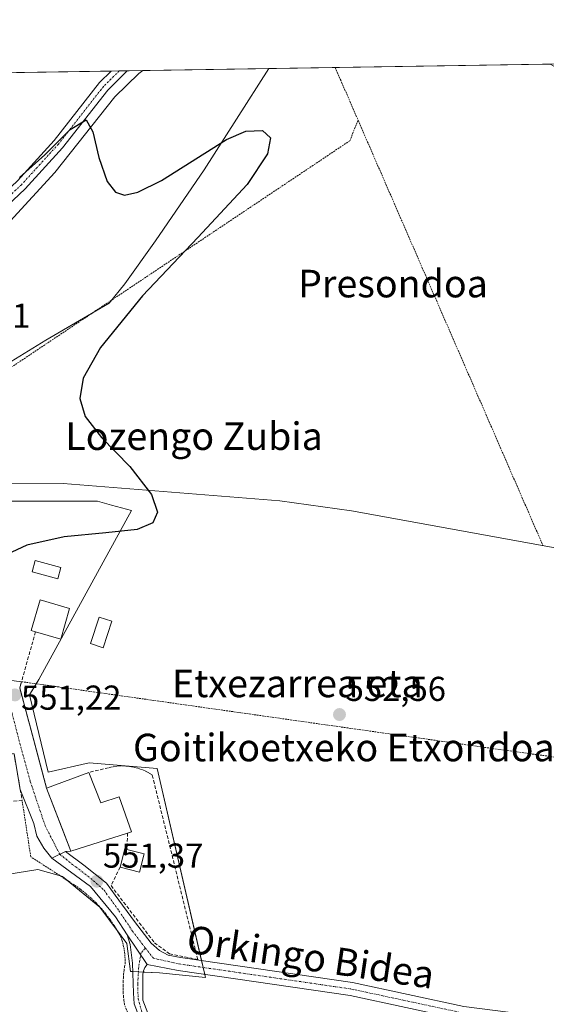
# Model space of a CAD drawing. Units: metres. Extents: x 606980 to 610413, y 4759341 to 4761709.
# Drawn here: x 609411 to 609564, y 4761423 to 4761709 of the extents above; entities that cross this region are included whole.
import ezdxf
from ezdxf.enums import TextEntityAlignment as Align

# ---------------------------------------------------------------- set-up
doc = ezdxf.new("R2010")
doc.units = ezdxf.units.M
doc.header["$MEASUREMENT"] = 0
for name, pattern in [('TRAZO_Y_PUNTO', [1, 0.5, -0.25, 0, -0.25]), ('TRAZOS', [0.75, 0.5, -0.25]), ('TRAZOSX2', [1.5, 1, -0.5])]:
    doc.linetypes.add(name, pattern=pattern)
for name, color, linetype, lineweight in [('Alambrada', 19, 'TRAZOS', 0), ('Camino', 19, 'Continuous', 0), ('Camino Cxs', 19, 'Continuous', 0), ('Camino eje', 39, 'TRAZO_Y_PUNTO', 13), ('Carátula', 7, 'Continuous', 5), ('Comarca CxS', 133, 'Continuous', 0), ('Comunidad Autónoma CxS', 142, 'Continuous', 0), ('Corriente natural lineal', 142, 'Continuous', 13), ('Curva de nivel maestra', 36, 'Continuous', 30), ('Edificación', 1, 'Continuous', 13), ('Edificación Cxs', 1, 'Continuous', 13), ('Edificación ligera', 1, 'Continuous', 0), ('Edificación ligera Cxs', 1, 'Continuous', 0), ('Entidad de ámbito territorial', 19, 'Continuous', 0), ('Entidad de ámbito territorial CxS', 92, 'Continuous', 0), ('Espacio natural protegido CxS', 2, 'Continuous', 0), ('Municipio CxS', 142, 'Continuous', 0), ('Muro lineal', 1, 'TRAZOSX2', 13), ('Núcleo urbano', 19, 'Continuous', 0), ('Núcleo urbano CxS', 19, 'Continuous', 0), ('Piscina', 142, 'Continuous', 0), ('Piscina CxS', 142, 'Continuous', 0), ('Pista no pavimentada', 254, 'Continuous', 13), ('Pista no pavimentada Cxs', 254, 'Continuous', 0), ('Pista pavimentada eje', 135, 'TRAZO_Y_PUNTO', 0), ('Prado', 92, 'Continuous', 0), ('Prado CxS', 92, 'Continuous', 0), ('Provincia CxS', 1, 'Continuous', 0), ('Punto de cota en terreno', 7, 'Continuous', 0), ('Rótulo de punto de cota en terreno', 19, 'Continuous', 0), ('Seto lineal', 92, 'TRAZOSX2', 0), ('Texto cartográfico', 19, 'Continuous', 0), ('Vía urbana Cxs', 5, 'Continuous', 0), ('Vía urbana eje', 5, 'TRAZO_Y_PUNTO', 0)]:
    doc.layers.add(name, color=color, linetype=linetype, lineweight=lineweight)
doc.styles.add('Arial', font='txt', dxfattribs={"height": 0.2})

# ---------------------------------------------------------------- blocks, each defined once
blk = doc.blocks.new('*U155')
at = {"layer": 'Prado CxS', "color": 92, "linetype": 'Continuous', "lineweight": 0}
for points in [[(609264.74, 4761647.02, 549.31), (609287.33, 4761662.22, 549.51), (609303.64, 4761669.88, 549.59), (609306.74, 4761669.33, 549.43), (609308.31, 4761669.05, 549.4), (609309.83, 4761668.78, 549.37), (609356.24, 4761652.36, 549.73), (609356.38, 4761652.35, 549.74), (609365.4, 4761651.91, 550), (609370.11, 4761649.47, 549.85), (609377.79, 4761677.78, 550.12), (609380.81, 4761692.92, 550.06), (610375.77, 4761708.72, 563.94)], [(609395.19, 4761458.81, 550.66), (609416.29, 4761462.21, 551.23), (609422.51, 4761460.43, 551.24), (609423.44, 4761460.17, 551.24), (609434.32, 4761451.32, 551.38), (609442.15, 4761440.77, 551.73), (609443.17, 4761432.61, 551.84), (609451.68, 4761432.27, 551.96), (609464.95, 4761430.91, 552.1), (609451, 4761491.48, 551.85), (609431.26, 4761493.17, 551.79), (609419.35, 4761490.46, 551.69), (609413.9, 4761512.91, 551.37), (609416.63, 4761517.33, 551.28), (609443.51, 4761566.33, 549.79), (609437.7, 4761567.94, 549.89), (609435.68, 4761568.5, 549.87), (609433.64, 4761569.06, 549.76), (609414.24, 4761569.06, 549.51), (609394.17, 4761569.06, 549.3)]]:
    blk.add_polyline3d(points, dxfattribs=at)
blk = doc.blocks.new('5PATER')
at = {"layer": 'Carátula', "linetype": 'Continuous', "lineweight": 5}
h = blk.add_hatch(color=250, dxfattribs=at)
edge = h.paths.add_edge_path()
edge.add_ellipse((0, 0.01), major_axis=(-1.33, -1.34), ratio=0.999422, start_angle=0, end_angle=360)
blk = doc.blocks.new('*U194')
at = {"layer": 'Camino Cxs', "color": 19, "linetype": 'Continuous', "lineweight": 0}
for points in [[(609412.68, 4761659.7, 550.18), (609382.61, 4761631.46, 550.03), (609380.9, 4761623.98, 550.02), (609375.27, 4761634.25, 549.75), (609380.41, 4761633.81, 549.86), (609410.39, 4761661.96, 550.12), (609421.06, 4761673.67, 550.12), (609434.22, 4761690.46, 550.38), (609437.64, 4761693.83, 550.44), (609442.29, 4761693.9, 550.73), (609436.63, 4761688.32, 550.23), (609423.52, 4761671.59, 549.88), (609412.68, 4761659.7, 550.18)], [(609635, 4761643.17, 553.32), (609632.23, 4761641.54, 553.23), (609628.52, 4761647.3, 553.22), (609619.97, 4761662.43, 552.75), (609616.48, 4761666.51, 552.66), (609611.62, 4761670.23, 552.55), (609600.73, 4761676.8, 552.2), (609565.06, 4761695.85, 551.88), (609571.7, 4761695.95, 551.89), (609602.32, 4761679.59, 552.28), (609613.43, 4761672.89, 552.61), (609618.7, 4761668.86, 552.64), (609622.62, 4761664.28, 552.77), (609631.27, 4761648.96, 553.27), (609635, 4761643.17, 553.32)]]:
    blk.add_polyline3d(points, close=True, dxfattribs=at)

msp = doc.modelspace()

# ---------------------------------------------------------------- linework, layer by layer
at = {"layer": 'Alambrada', "color": 19, "linetype": 'TRAZOS', "lineweight": 0}
for points in [[(609502.62, 4761694.86, 550.75), (609504.47, 4761690.61, 550.83), (609509.26, 4761679.59, 550.89)], [(609509.26, 4761679.59, 550.89), (609506.89, 4761673.62, 550.74), (609404.03, 4761604.83, 549.77), (609392.96, 4761598.48, 549.6), (609392.59, 4761577.83, 561.72), (609389.8, 4761577.59, 557.35)], [(609509.26, 4761679.59, 550.89), (609562.96, 4761556.1, 562.04)], [(609411.58, 4761516.69, 552.64), (609555.38, 4761496.31, 553), (609632.36, 4761485.88, 553.44)], [(609458.49, 4761378.83, 553.77), (609441.44, 4761423.11, 552.73), (609441.3, 4761424.19, 552.68), (609441.19, 4761425.28, 552.7), (609441.11, 4761426.37, 552.67), (609441.07, 4761427.46, 552.56), (609441.06, 4761428.55, 552.53), (609441.08, 4761429.64, 552.58), (609441.14, 4761430.73, 552.61), (609441.22, 4761431.82, 552.62), (609441.35, 4761432.9, 552.71), (609441.5, 4761433.98, 552.81), (609441.69, 4761435.05, 552.99), (609441.68, 4761435.73, 553.02), (609441.65, 4761436.41, 552.78), (609441.6, 4761437.09, 552.39), (609441.53, 4761437.76, 552.02), (609441.44, 4761438.44, 551.88), (609441.33, 4761439.11, 551.87), (609441.21, 4761439.77, 551.86), (609441.06, 4761440.44, 551.82), (609440.9, 4761441.1, 551.78), (609440.71, 4761441.75, 551.75), (609440.51, 4761442.4, 551.72), (609439.52, 4761444.21, 551.67), (609438.45, 4761445.98, 551.56), (609437.28, 4761447.69, 551.58), (609436.04, 4761449.33, 551.55), (609434.7, 4761450.92, 551.46), (609433.3, 4761452.43, 551.38), (609431.81, 4761453.87, 551.26), (609430.26, 4761455.23, 551.35), (609428.63, 4761456.51, 551.41), (609426.95, 4761457.71, 551.39), (609425.21, 4761458.82, 551.29), (609414.26, 4761465.91, 551.66), (609411.77, 4761482.2, 553.31)]]:
    msp.add_polyline3d(points, dxfattribs=at)
at = {"layer": 'Camino', "color": 19, "linetype": 'Continuous', "lineweight": 0}
for points in [[(609375.27, 4761634.25, 549.75), (609380.41, 4761633.81, 549.86), (609410.39, 4761661.96, 550.12), (609421.06, 4761673.67, 550.12), (609434.22, 4761690.46, 550.38), (609437.64, 4761693.83, 550.44)], [(609442.29, 4761693.9, 550.73), (609436.63, 4761688.32, 550.23), (609423.52, 4761671.59, 549.88), (609412.68, 4761659.7, 550.18)], [(609437.64, 4761693.83, 550.44), (609442.29, 4761693.9, 550.73)], [(609412.68, 4761659.7, 550.18), (609382.61, 4761631.46, 550.03), (609380.9, 4761623.98, 550.02)], [(609446.86, 4761227.57, 558.22), (609461.37, 4761301.22, 553.82), (609463.51, 4761318.04, 552.77), (609464.74, 4761343.33, 551.76), (609465.2, 4761367.49, 551.32), (609464.66, 4761374.49, 551.09), (609461.59, 4761380.98, 550.86), (609455.93, 4761394.06, 551.43), (609448.41, 4761412.37, 551.7), (609444.29, 4761423.27, 551.75), (609444.07, 4761426.34, 551.8), (609443.76, 4761435.01, 551.81), (609443.12, 4761440.41, 551.74), (609442.28, 4761443.27, 551.67)], [(609442.28, 4761443.27, 551.67), (609448.07, 4761434.68, 551.85)], [(609448.07, 4761434.68, 551.85), (609447.36, 4761433.74, 551.85), (609446.99, 4761432.79, 551.83), (609446.81, 4761431.82, 551.8), (609446.81, 4761424.32, 551.69), (609455.57, 4761401.4, 551.63), (609467.03, 4761375.07, 551.25), (609467.6, 4761367.56, 551.29), (609467.15, 4761343.25, 551.8), (609465.91, 4761317.83, 552.93), (609463.75, 4761300.84, 553.95), (609449.23, 4761227.16, 558.25), (609444.35, 4761193.6, 560.36), (609441.08, 4761174.96, 561.59), (609433.83, 4761147.68, 565.2), (609421.49, 4761114.53, 572.4), (609408.48, 4761102.59, 575.07), (609377.64, 4761108.2, 575.28), (609354.65, 4761118.86, 572.94), (609338.87, 4761126.01, 571.3), (609312.59, 4761137.93, 569.9), (609285.11, 4761146.91, 569.13), (609257.07, 4761148.59, 566.91)]]:
    msp.add_polyline3d(points, dxfattribs=at)
at = {"layer": 'Camino Cxs', "color": 19, "linetype": 'Continuous', "lineweight": 0}
msp.add_polyline3d([(609448.41, 4761412.37, 551.7), (609444.29, 4761423.27, 551.75), (609444.07, 4761426.34, 551.8), (609443.76, 4761435.01, 551.81), (609443.12, 4761440.41, 551.74), (609442.28, 4761443.27, 551.67), (609448.07, 4761434.68, 551.85), (609448.07, 4761434.68, 551.85), (609447.36, 4761433.74, 551.85), (609446.99, 4761432.79, 551.83), (609446.81, 4761431.82, 551.8), (609446.81, 4761424.32, 551.69), (609455.57, 4761401.4, 551.63)], dxfattribs=at)
at = {"layer": 'Camino eje', "color": 39, "linetype": 'TRAZO_Y_PUNTO', "lineweight": 13}
for points in [[(609439.96, 4761693.86, 550.61), (609435.43, 4761689.39, 550.29), (609422.29, 4761672.63, 550.04), (609416.96, 4761666.78, 550.09), (609411.54, 4761660.83, 550.19), (609376.66, 4761628.08, 549.88)], [(609447.58, 4761439.4, 551.75), (609446.29, 4761438.09, 551.73), (609445.59, 4761433.93, 551.83), (609445.32, 4761428.96, 551.76), (609445.43, 4761424.8, 551.72), (609446.4, 4761421.17, 551.66), (609449.7, 4761412.85, 551.66), (609453.42, 4761403.5, 551.67), (609457.48, 4761393.67, 551.44), (609461.45, 4761384.61, 551.35), (609464.31, 4761378.03, 550.87), (609465.85, 4761374.78, 551.18), (609466.13, 4761371.03, 551.23), (609466.4, 4761367.53, 551.24), (609466.18, 4761355.37, 551.51), (609465.95, 4761343.29, 551.78), (609464.71, 4761317.94, 552.85), (609462.56, 4761301.03, 553.89), (609455.3, 4761264.19, 555.86), (609448.05, 4761227.37, 558.23)]]:
    msp.add_polyline3d(points, dxfattribs=at)
at = {"layer": 'Comarca CxS', "color": 133, "linetype": 'Continuous', "lineweight": 0}
msp.add_polyline3d([(610413.07, 4759395.23, 615.63), (607015.66, 4759341.32, 526.36), (607007.51, 4759862.91, 535.16), (606999.19, 4760395.61, 533.14), (606979.51, 4761654.8, 547.47), (610375.77, 4761708.72, 563.94), (610413.07, 4759395.23, 615.63)], close=True, dxfattribs=at)
msp.add_polyline3d([(610413.07, 4759395.23, 615.63), (607015.66, 4759341.32, 526.36), (607007.51, 4759862.91, 535.16), (606999.19, 4760395.61, 533.14), (606979.51, 4761654.8, 547.47), (610375.77, 4761708.72, 563.94), (610413.07, 4759395.23, 615.63)], close=True, dxfattribs=at)
at = {"layer": 'Comunidad Autónoma CxS', "color": 142, "linetype": 'Continuous', "lineweight": 0}
msp.add_polyline3d([(610413.07, 4759395.23, 615.63), (607015.66, 4759341.32, 526.36), (606979.51, 4761654.8, 547.47), (610375.77, 4761708.72, 563.94), (610413.07, 4759395.23, 615.63)], close=True, dxfattribs=at)
msp.add_polyline3d([(610413.07, 4759395.23, 615.63), (607015.66, 4759341.32, 526.36), (606979.51, 4761654.8, 547.47), (610375.77, 4761708.72, 563.94), (610413.07, 4759395.23, 615.63)], close=True, dxfattribs=at)
at = {"layer": 'Corriente natural lineal', "color": 142, "linetype": 'Continuous', "lineweight": 13}
for points in [[(609446.82, 4761693.97, 550.78), (609446.82, 4761693.97, 550.78), (609445.62, 4761693.11, 550.77), (609438.66, 4761686.33, 550.23), (609421.24, 4761664.42, 549.78), (609400.66, 4761642.04, 549.38), (609384.45, 4761619.22, 549.42)], [(609789.59, 4761543.96, 554.78), (609782.53, 4761533.5, 555.63), (609776.22, 4761527.07, 556.05), (609768.22, 4761521.56, 555.78), (609760.87, 4761518.47, 555.87), (609749.57, 4761516.46, 554.95), (609734.65, 4761515.08, 554.72), (609702.1, 4761514.11, 553.65), (609690.13, 4761515.13, 553.4), (609647.72, 4761529.43, 552.61), (609631.05, 4761532.77, 551.82), (609622.49, 4761535.3, 552.64), (609614.15, 4761538.71, 552.39), (609601.15, 4761546.19, 552.68), (609584.52, 4761552.19, 552.53), (609507.33, 4761566.21, 550.75), (609486.54, 4761569.13, 550.74), (609423.66, 4761574.14, 549.55), (609388.7, 4761574.4, 549.37)]]:
    msp.add_polyline3d(points, dxfattribs=at)
at = {"layer": 'Curva de nivel maestra', "color": 36, "linetype": 'Continuous', "lineweight": 30}
msp.add_polyline3d([(609411.01, 4761662.95, 550), (609418.34, 4761669.56, 550), (609425.72, 4761676.85, 550), (609430.36, 4761679.65, 550), (609432.33, 4761676.19, 550), (609434, 4761668.74, 550), (609436.48, 4761661.76, 550), (609438.82, 4761658.64, 550), (609441.47, 4761657.85, 550), (609445.33, 4761658.64, 550), (609452.23, 4761662.04, 550), (609471.08, 4761673.94, 550), (609476.7, 4761676.36, 550), (609481.54, 4761676.62, 550), (609483.83, 4761674.43, 550), (609483.02, 4761669.76, 550), (609477.04, 4761660.94, 550), (609462.79, 4761645.57, 550), (609446.68, 4761628.64, 550), (609434.48, 4761613.66, 550), (609429.46, 4761604.76, 550), (609428.48, 4761598.88, 550), (609430.05, 4761593.64, 550), (609434.78, 4761587.52, 550), (609443.03, 4761579.09, 550), (609449.31, 4761570.98, 550), (609451.02, 4761565.89, 550), (609449.67, 4761562.76, 550), (609445.18, 4761560.85, 550), (609436.08, 4761559.87, 550), (609423.98, 4761558.75, 550), (609413.17, 4761556.32, 550), (609404.51, 4761552.34, 550)], dxfattribs=at)
at = {"layer": 'Edificación', "color": 1, "linetype": 'Continuous', "lineweight": 13}
for points in [[(609415.66, 4761531.18, 552.85), (609414.38, 4761531.55, 553.29), (609416.96, 4761540.43, 554.16), (609425.54, 4761537.94, 552.47)], [(609425.54, 4761537.94, 552.47), (609422.97, 4761529.06, 551.9), (609415.66, 4761531.18, 552.85)], [(609418.87, 4761485.78, 558.55), (609431.12, 4761490.36, 558.1)], [(609431.12, 4761490.36, 558.1), (609434.62, 4761481.55, 558.84), (609439.89, 4761483.33, 556.64), (609443.52, 4761473.15, 552.99), (609442.35, 4761472.79, 556.02)], [(609442.35, 4761472.79, 556.02), (609425.87, 4761467.57, 557.17), (609418.87, 4761485.78, 558.55)]]:
    msp.add_polyline3d(points, dxfattribs=at)
at = {"layer": 'Edificación Cxs', "color": 1, "linetype": 'Continuous', "lineweight": 13}
for points in [[(609425.54, 4761537.94, 552.47), (609422.97, 4761529.06, 551.9), (609415.66, 4761531.18, 552.85), (609414.38, 4761531.55, 553.29), (609416.96, 4761540.43, 554.16), (609425.54, 4761537.94, 552.47)], [(609431.12, 4761490.36, 558.1), (609434.62, 4761481.55, 558.84), (609439.89, 4761483.33, 556.64), (609443.52, 4761473.15, 552.99), (609442.35, 4761472.79, 556.02), (609425.87, 4761467.57, 557.17), (609418.87, 4761485.78, 558.55), (609431.12, 4761490.36, 558.1)]]:
    msp.add_polyline3d(points, close=True, dxfattribs=at)
at = {"layer": 'Edificación ligera', "color": 1, "linetype": 'Continuous', "lineweight": 0}
for points in [[(609440.17, 4761462.9, 552.78), (609441.53, 4761468.16, 553.01), (609442.19, 4761467.99, 553.62)], [(609442.19, 4761467.99, 553.62), (609447.14, 4761466.71, 552.44)], [(609447.14, 4761466.71, 552.44), (609445.78, 4761461.43, 553.27), (609440.17, 4761462.9, 552.78)]]:
    msp.add_polyline3d(points, dxfattribs=at)
at = {"layer": 'Edificación ligera Cxs', "color": 1, "linetype": 'Continuous', "lineweight": 0}
msp.add_polyline3d([(609447.14, 4761466.71, 552.44), (609445.78, 4761461.43, 553.27), (609440.17, 4761462.9, 552.78), (609441.53, 4761468.16, 553.01), (609442.19, 4761467.99, 553.62), (609447.14, 4761466.71, 552.44)], close=True, dxfattribs=at)
at = {"layer": 'Entidad de ámbito territorial', "color": 19, "linetype": 'Continuous', "lineweight": 0}
msp.add_polyline3d([(609483.37, 4761694.55, 550.25), (609464.64, 4761665.14, 549.93), (609450.49, 4761644.55, 549.63), (609441.61, 4761632.05, 549.6), (609436.99, 4761626.5, 549.57), (609418.61, 4761615.73, 549.52), (609392.1, 4761599.52, 549.62), (609387.45, 4761597.71, 549.86), (609378.01, 4761593.21, 549.61), (609377.79, 4761593.15, 549.57), (609371.39, 4761591.37, 548.99), (609370.2, 4761586.04, 548.83), (609368.5, 4761580.97, 548.67), (609363.72, 4761571.49, 548.23), (609358.18, 4761562.26, 548.1), (609347.68, 4761552.95, 548.41), (609334.62, 4761541, 548.49), (609316.2, 4761526.42, 549.36), (609305.33, 4761518.89, 548.23), (609296.5, 4761510.96, 547.89), (609287.41, 4761503.29, 548.04), (609277.29, 4761494.1, 547.36), (609266.42, 4761485.31, 546.89), (609258.47, 4761476.48, 547.02)], dxfattribs=at)
at = {"layer": 'Entidad de ámbito territorial CxS', "color": 92, "linetype": 'Continuous', "lineweight": 0}
msp.add_polyline3d([(608958.35, 4761686.22, 545.56), (609483.37, 4761694.55, 550.25), (609464.64, 4761665.14, 549.93), (609450.49, 4761644.55, 549.63), (609441.61, 4761632.05, 549.6), (609436.99, 4761626.5, 549.57), (609418.61, 4761615.73, 549.52), (609392.1, 4761599.52, 549.62)], dxfattribs=at)
msp.add_polyline3d([(608958.35, 4761686.22, 545.56), (609483.37, 4761694.55, 550.25), (609464.64, 4761665.14, 549.93), (609450.49, 4761644.55, 549.63), (609441.61, 4761632.05, 549.6), (609436.99, 4761626.5, 549.57), (609418.61, 4761615.73, 549.52), (609392.1, 4761599.52, 549.62)], dxfattribs=at)
at = {"layer": 'Espacio natural protegido CxS', "color": 2, "linetype": 'Continuous', "lineweight": 0}
for points in [[(606979.51, 4761654.8, 547.47), (610375.77, 4761708.72, 563.94), (610375.77, 4761708.72, 563.94), (610408.47, 4759680.71, 708.07), (610408.31, 4759680.74, 708.11), (610319.27, 4759688.34, 730.12), (610245.53, 4759636.5, 721.6), (610197.47, 4759602.71, 707.54), (610140.9, 4759582.06, 690.7), (610130.84, 4759578.39, 687.48), (610127.74, 4759575.78, 686.09), (610094.68, 4759533.13, 665.27), (610052.8, 4759481.9, 637.93), (610049.79, 4759478.21, 636.73), (610045.67, 4759473.18, 635.78), (610030.99, 4759455.22, 638.08), (610031.5, 4759454.08, 638.3), (610040.51, 4759434.27, 640.97), (610050.72, 4759409.39, 645.52), (610057.12, 4759394.75, 650.29), (610064.41, 4759390.05, 650.88), (610064.89, 4759389.71, 650.99), (607058.11, 4759341.99, 525.46)], [(606979.51, 4761654.8, 547.47), (610375.77, 4761708.72, 563.94), (610375.77, 4761708.72, 563.94), (610408.47, 4759680.71, 708.07), (610408.31, 4759680.74, 708.11), (610319.27, 4759688.34, 730.12), (610245.53, 4759636.5, 721.6), (610197.47, 4759602.71, 707.54), (610140.9, 4759582.06, 690.7), (610130.84, 4759578.39, 687.48), (610127.74, 4759575.78, 686.09), (610094.68, 4759533.13, 665.27), (610052.8, 4759481.9, 637.93), (610049.79, 4759478.21, 636.73), (610045.67, 4759473.18, 635.78), (610030.99, 4759455.22, 638.08), (610031.5, 4759454.08, 638.3), (610040.51, 4759434.27, 640.97), (610050.72, 4759409.39, 645.52), (610057.12, 4759394.75, 650.29), (610064.41, 4759390.05, 650.88), (610064.89, 4759389.71, 650.99), (607058.11, 4759341.99, 525.46)], [(608216.94, 4761674.45, 545.32), (609569.6, 4761695.92, 551.89)], [(608216.94, 4761674.45, 545.32), (609569.6, 4761695.92, 551.89)]]:
    msp.add_polyline3d(points, dxfattribs=at)
at = {"layer": 'Municipio CxS', "color": 142, "linetype": 'Continuous', "lineweight": 0}
msp.add_polyline3d([(607366.96, 4761660.95, 560.57), (608958.35, 4761686.22, 545.56), (609483.37, 4761694.55, 550.25), (610375.77, 4761708.72, 563.94), (610375.77, 4761708.72, 563.94), (610408.47, 4759680.71, 708.07)], dxfattribs=at)
msp.add_polyline3d([(607366.96, 4761660.95, 560.57), (608958.35, 4761686.22, 545.56), (609483.37, 4761694.55, 550.25), (610375.77, 4761708.72, 563.94), (610375.77, 4761708.72, 563.94), (610408.47, 4759680.71, 708.07)], dxfattribs=at)
at = {"layer": 'Muro lineal', "color": 1, "linetype": 'TRAZOSX2', "lineweight": 13}
for points in [[(609415.66, 4761531.18, 552.85), (609411.58, 4761516.69, 552.64), (609411.07, 4761514.89, 552.25), (609418.87, 4761485.78, 558.55)], [(609442.35, 4761472.79, 556.02), (609442.19, 4761467.99, 553.62)]]:
    msp.add_polyline3d(points, dxfattribs=at)
at = {"layer": 'Núcleo urbano', "color": 19, "linetype": 'Continuous', "lineweight": 0}
for points in [[(609394.17, 4761569.06, 549.3), (609414.24, 4761569.06, 549.51), (609433.64, 4761569.06, 549.76), (609435.68, 4761568.5, 549.87), (609437.7, 4761567.94, 549.89), (609443.51, 4761566.33, 549.79), (609416.63, 4761517.33, 551.28), (609415.86, 4761516.08, 551.32), (609413.9, 4761512.91, 551.37), (609419.35, 4761490.46, 551.69), (609431.26, 4761493.17, 551.79), (609451, 4761491.48, 551.85), (609463.83, 4761435.74, 552.05), (609464.28, 4761433.79, 552.05), (609464.75, 4761431.79, 552.09)], [(609464.75, 4761431.79, 552.09), (609464.95, 4761430.91, 552.1), (609451.68, 4761432.27, 551.96), (609446.93, 4761432.46, 551.82), (609445.51, 4761432.51, 551.82), (609443.85, 4761432.58, 551.84), (609443.17, 4761432.61, 551.84), (609442.15, 4761440.78, 551.73), (609439.17, 4761444.8, 551.59), (609434.32, 4761451.32, 551.38), (609424.65, 4761459.18, 551.23), (609423.44, 4761460.17, 551.24), (609422.88, 4761460.33, 551.24), (609422.51, 4761460.43, 551.24), (609416.29, 4761462.21, 551.23), (609395.19, 4761458.81, 550.66)]]:
    msp.add_polyline3d(points, dxfattribs=at)
at = {"layer": 'Núcleo urbano CxS', "color": 19, "linetype": 'Continuous', "lineweight": 0}
msp.add_polyline3d([(609394.17, 4761569.06, 549.3), (609414.24, 4761569.06, 549.51), (609433.64, 4761569.06, 549.76), (609435.68, 4761568.5, 549.87), (609437.7, 4761567.94, 549.89), (609443.51, 4761566.33, 549.79), (609443.51, 4761566.33, 549.79), (609416.63, 4761517.33, 551.28), (609413.9, 4761512.91, 551.37), (609419.35, 4761490.46, 551.69), (609431.26, 4761493.17, 551.79), (609451, 4761491.48, 551.85), (609464.95, 4761430.91, 552.1), (609451.68, 4761432.27, 551.96), (609443.17, 4761432.61, 551.84), (609442.15, 4761440.77, 551.73), (609434.32, 4761451.32, 551.38), (609423.44, 4761460.17, 551.24), (609422.51, 4761460.43, 551.24), (609416.29, 4761462.21, 551.23), (609395.19, 4761458.81, 550.66)], dxfattribs=at)
at = {"layer": 'Piscina', "color": 142, "linetype": 'Continuous', "lineweight": 0}
for points in [[(609422.96, 4761549.81, 551.04), (609422.08, 4761546.52, 551.1), (609414.67, 4761548.51, 551.01), (609415.55, 4761551.8, 550.86), (609422.96, 4761549.81, 551.04)], [(609437.78, 4761534.2, 551.21), (609435.26, 4761526.53, 551.19), (609431.57, 4761527.74, 551.2), (609434.08, 4761535.42, 551.2), (609437.78, 4761534.2, 551.21)]]:
    msp.add_polyline3d(points, dxfattribs=at)
at = {"layer": 'Piscina CxS', "color": 142, "linetype": 'Continuous', "lineweight": 0}
for points in [[(609422.96, 4761549.81, 551.04), (609422.08, 4761546.52, 551.1), (609414.67, 4761548.51, 551.01), (609415.55, 4761551.8, 550.86), (609422.96, 4761549.81, 551.04)], [(609437.78, 4761534.2, 551.21), (609435.26, 4761526.53, 551.19), (609431.57, 4761527.74, 551.2), (609434.08, 4761535.42, 551.2), (609437.78, 4761534.2, 551.21)]]:
    msp.add_polyline3d(points, close=True, dxfattribs=at)
at = {"layer": 'Pista no pavimentada', "color": 254, "linetype": 'Continuous', "lineweight": 13}
for points in [[(609420.37, 4761465.49, 551.38), (609424.35, 4761467.44, 551.42)], [(609442.28, 4761443.27, 551.67), (609438.89, 4761448.46, 551.51), (609431.59, 4761457.24, 551.3), (609420.37, 4761465.49, 551.38)], [(609424.35, 4761467.44, 551.42), (609429.7, 4761463.44, 551.36), (609436.24, 4761458.25, 551.42), (609438.78, 4761454.79, 551.4), (609444.34, 4761447.12, 551.54), (609449.21, 4761440.79, 551.77), (609451.59, 4761438.67, 551.86), (609454.18, 4761437.39, 551.9), (609457.69, 4761436.63, 551.94), (609507.68, 4761429.4, 552.51), (609539.92, 4761422.5, 552.92), (609611.19, 4761413.41, 553.9), (609703.7, 4761372.95, 554.45), (609723.19, 4761362.92, 554.7), (609747.36, 4761348.68, 555.11), (609766.24, 4761338.29, 555.69), (609774.3, 4761335.69, 555.94), (609794.69, 4761331.12, 556.94)], [(609442.28, 4761443.27, 551.67), (609448.07, 4761434.68, 551.85)], [(609793.91, 4761327.36, 557.22), (609773.29, 4761331.99, 556.11), (609764.71, 4761334.76, 555.87), (609745.47, 4761345.35, 555.08), (609721.34, 4761359.56, 554.6), (609702.05, 4761369.49, 554.23), (609610.16, 4761409.68, 553.75), (609539.28, 4761418.72, 552.77), (609507, 4761425.63, 552.51), (609457.09, 4761432.9, 551.94), (609448.07, 4761434.68, 551.85)]]:
    msp.add_polyline3d(points, dxfattribs=at)
at = {"layer": 'Pista no pavimentada Cxs', "color": 254, "linetype": 'Continuous', "lineweight": 0}
msp.add_polyline3d([(609610.16, 4761409.68, 553.75), (609539.28, 4761418.72, 552.77), (609507, 4761425.63, 552.51), (609457.09, 4761432.9, 551.94), (609448.07, 4761434.68, 551.85), (609448.07, 4761434.68, 551.85), (609442.28, 4761443.27, 551.67), (609438.89, 4761448.46, 551.51), (609431.59, 4761457.24, 551.3), (609420.37, 4761465.49, 551.38), (609424.35, 4761467.44, 551.42), (609429.7, 4761463.44, 551.36), (609436.24, 4761458.25, 551.42), (609438.78, 4761454.79, 551.4), (609444.34, 4761447.12, 551.54), (609449.21, 4761440.79, 551.77), (609451.59, 4761438.67, 551.86), (609454.18, 4761437.39, 551.9), (609457.69, 4761436.63, 551.94), (609507.68, 4761429.4, 552.51), (609539.92, 4761422.5, 552.92), (609611.19, 4761413.41, 553.9)], dxfattribs=at)
at = {"layer": 'Pista pavimentada eje', "color": 135, "linetype": 'TRAZO_Y_PUNTO', "lineweight": 0}
for points in [[(609422.68, 4761466.62, 551.41), (609427.32, 4761462.95, 551.34), (609432.45, 4761458.95, 551.34), (609435.54, 4761456.2, 551.4), (609439.86, 4761450.2, 551.47), (609443.8, 4761444.36, 551.65), (609446.51, 4761440.76, 551.71), (609447.58, 4761439.4, 551.75)], [(609447.58, 4761439.4, 551.75), (609449.89, 4761436.48, 551.86), (609457.37, 4761434.8, 551.94), (609482.33, 4761431.17, 552.24), (609507.34, 4761427.52, 552.51), (609539.6, 4761420.61, 552.84), (609610.68, 4761411.55, 553.81), (609702.88, 4761371.22, 554.33), (609722.27, 4761361.24, 554.63), (609734.35, 4761354.12, 554.96), (609746.42, 4761347.02, 555.05), (609765.48, 4761336.53, 555.74), (609773.8, 4761333.84, 555.97), (609784.11, 4761331.53, 556.44), (609794.3, 4761329.24, 557.12)]]:
    msp.add_polyline3d(points, dxfattribs=at)
at = {"layer": 'Prado', "color": 92, "linetype": 'Continuous', "lineweight": 0}
for points in [[(609380.81, 4761692.92, 550.06), (609437.64, 4761693.83, 550.44), (609439.96, 4761693.86, 550.61), (609442.29, 4761693.9, 550.73), (609446.82, 4761693.97, 550.78), (609502.62, 4761694.86, 550.61), (609565.06, 4761695.85, 551.88), (609568.38, 4761695.9, 551.89), (609571.7, 4761695.95, 551.89), (610091.3, 4761704.2, 559.24)], [(609394.17, 4761569.06, 549.3), (609414.24, 4761569.06, 549.51), (609433.64, 4761569.06, 549.76), (609435.68, 4761568.5, 549.87), (609437.7, 4761567.94, 549.89), (609443.51, 4761566.33, 549.79), (609416.63, 4761517.33, 551.28), (609415.86, 4761516.08, 551.32), (609413.9, 4761512.91, 551.37), (609419.35, 4761490.46, 551.69), (609431.26, 4761493.17, 551.79), (609451, 4761491.48, 551.85), (609463.83, 4761435.74, 552.05), (609464.28, 4761433.79, 552.05), (609464.75, 4761431.79, 552.09)], [(609464.75, 4761431.79, 552.09), (609464.95, 4761430.91, 552.1), (609451.68, 4761432.27, 551.96), (609446.93, 4761432.46, 551.82), (609445.51, 4761432.51, 551.82), (609443.85, 4761432.58, 551.84), (609443.17, 4761432.61, 551.84), (609442.15, 4761440.78, 551.73), (609439.17, 4761444.8, 551.59), (609434.32, 4761451.32, 551.38), (609424.65, 4761459.18, 551.23), (609423.44, 4761460.17, 551.24), (609422.88, 4761460.33, 551.24), (609422.51, 4761460.43, 551.24), (609416.29, 4761462.21, 551.23), (609395.19, 4761458.81, 550.66)]]:
    msp.add_polyline3d(points, dxfattribs=at)
at = {"layer": 'Provincia CxS', "color": 1, "linetype": 'Continuous', "lineweight": 0}
msp.add_polyline3d([(607058.11, 4759341.99, 525.46), (607015.66, 4759341.32, 526.36), (607011.13, 4759631.21, 527.75), (607010.73, 4759657.12, 528.17), (606995.5, 4760631.78, 533.02), (606979.51, 4761654.8, 547.47), (607366.96, 4761660.95, 560.57), (608958.35, 4761686.22, 545.56), (609483.37, 4761694.55, 550.25), (610375.77, 4761708.72, 563.94), (610408.47, 4759680.71, 708.07), (610413.07, 4759395.23, 615.63), (610064.89, 4759389.71, 650.99), (608781.11, 4759369.33, 758.98), (607058.11, 4759341.99, 525.46)], close=True, dxfattribs=at)
msp.add_polyline3d([(607058.11, 4759341.99, 525.46), (607015.66, 4759341.32, 526.36), (607011.13, 4759631.21, 527.75), (607010.73, 4759657.12, 528.17), (606995.5, 4760631.78, 533.02), (606979.51, 4761654.8, 547.47), (607366.96, 4761660.95, 560.57), (608958.35, 4761686.22, 545.56), (609483.37, 4761694.55, 550.25), (610375.77, 4761708.72, 563.94), (610408.47, 4759680.71, 708.07), (610413.07, 4759395.23, 615.63), (610064.89, 4759389.71, 650.99), (608781.11, 4759369.33, 758.98), (607058.11, 4759341.99, 525.46)], close=True, dxfattribs=at)
at = {"layer": 'Seto lineal', "color": 92, "linetype": 'TRAZOSX2', "lineweight": 0}
for points in [[(609401.95, 4761496, 559.86), (609409.41, 4761495.75, 551.99), (609411.77, 4761482.2, 553.31), (609381.12, 4761480.09, 552.59), (609377.01, 4761479.81, 552.28)], [(609440.17, 4761462.9, 552.78), (609437.59, 4761457.52, 552.21), (609450.16, 4761440.98, 552.61), (609454.51, 4761437.75, 553.32), (609462.72, 4761436.13, 552.5), (609449.53, 4761489.62, 553.48), (609448.5, 4761490.24, 554), (609447.43, 4761490.79, 554.03), (609446.32, 4761491.26, 553.6), (609445.17, 4761491.63, 553.37), (609444, 4761491.92, 553.19), (609442.82, 4761492.12, 553.22), (609441.62, 4761492.23, 553.25), (609440.41, 4761492.24, 553.2), (609439.21, 4761492.16, 553.22), (609438.02, 4761491.99, 553.24), (609436.84, 4761491.73, 553.1), (609431.12, 4761490.36, 558.1)]]:
    msp.add_polyline3d(points, dxfattribs=at)
at = {"layer": 'Vía urbana Cxs', "color": 5, "linetype": 'Continuous', "lineweight": 0}
for points in [[(609404.98, 4761517.51, 550.99), (609411.58, 4761516.69, 551.22), (609411.07, 4761514.89, 551.25), (609418.87, 4761485.78, 551.6), (609423.85, 4761472.83, 551.54), (609425.87, 4761467.57, 551.42), (609424.35, 4761467.44, 551.42), (609420.37, 4761465.49, 551.38), (609418.02, 4761468.43, 551.41), (609416.01, 4761471.92, 551.43), (609415.16, 4761475.52, 551.45), (609411.2, 4761485.45, 551.48), (609409.41, 4761495.75, 551.41)], [(609404.98, 4761517.51, 550.99), (609411.58, 4761516.69, 551.22)], [(609411.58, 4761516.69, 551.22), (609411.07, 4761514.89, 551.25), (609418.87, 4761485.78, 551.6)], [(609411.2, 4761485.45, 551.48), (609409.41, 4761495.75, 551.41), (609401.95, 4761496, 551.36)], [(609420.37, 4761465.49, 551.38), (609418.02, 4761468.43, 551.41), (609416.01, 4761471.92, 551.43), (609415.16, 4761475.52, 551.45), (609411.2, 4761485.45, 551.48)], [(609418.87, 4761485.78, 551.6), (609423.85, 4761472.83, 551.54), (609425.87, 4761467.57, 551.42)], [(609420.37, 4761465.49, 551.38), (609424.35, 4761467.44, 551.42)], [(609425.87, 4761467.57, 551.42), (609424.35, 4761467.44, 551.42)]]:
    msp.add_polyline3d(points, dxfattribs=at)
at = {"layer": 'Vía urbana eje', "color": 5, "linetype": 'TRAZO_Y_PUNTO', "lineweight": 0}
msp.add_polyline3d([(609377.53, 4761518.41, 550.4), (609386.71, 4761516.13, 550.64), (609395.12, 4761514.4, 550.81), (609407.56, 4761513.21, 551.13), (609408.86, 4761507.4, 551.26), (609411.37, 4761497.83, 551.4), (609414.13, 4761487.75, 551.5), (609418.43, 4761474.91, 551.52), (609422.68, 4761466.62, 551.41)], dxfattribs=at)

# ---------------------------------------------------------------- block references
at = {"layer": 'Camino Cxs', "color": 19, "linetype": 'Continuous', "lineweight": 0}
msp.add_blockref('*U194', (0, 0), dxfattribs=at)
at = {"layer": 'Prado CxS', "color": 92, "linetype": 'Continuous', "lineweight": 0}
msp.add_blockref('*U155', (0, 0), dxfattribs=at)
at = {"layer": 'Punto de cota en terreno', "linetype": 'Continuous', "lineweight": 0}
for p in [(609409.67, 4761512.84, 551.22), (609503.87, 4761507.15, 552.56), (609433.46, 4761458.8, 551.37)]:
    msp.add_blockref('5PATER', p, dxfattribs=at)

# ---------------------------------------------------------------- texts
at = {"layer": 'Rótulo de punto de cota en terreno', "color": 19, "linetype": 'Continuous', "lineweight": 0, "style": 'Arial'}
for s, p in [('549,51', (609385, 4761617.18)), ('552,56', (609505.63, 4761508.91)), ('551,22', (609411.43, 4761506.38)), ('551,37', (609435.22, 4761460.56))]:
    msp.add_text(s, height=7, dxfattribs=at).set_placement(p, align=Align.BOTTOM_LEFT)
at = {"layer": 'Texto cartográfico', "color": 19, "linetype": 'Continuous', "lineweight": 0, "style": 'Arial'}
for s, p in [('Presondoa', (609519.4, 4761632.17)), ('Lozengo Zubia', (609461.67, 4761587.9)), ('Etxezarrea eta', (609491.65, 4761516.19)), ('Goitikoetxeko Etxondoa', (609505.14, 4761497.59))]:
    msp.add_text(s, height=8, dxfattribs=at).set_placement(p, align=Align.MIDDLE_CENTER)
msp.add_text('Orkingo Bidea', height=8, rotation=-8.4412, dxfattribs=at).set_placement((609495.51, 4761436.84), align=Align.MIDDLE_CENTER)

doc.saveas('drawing.dxf')
